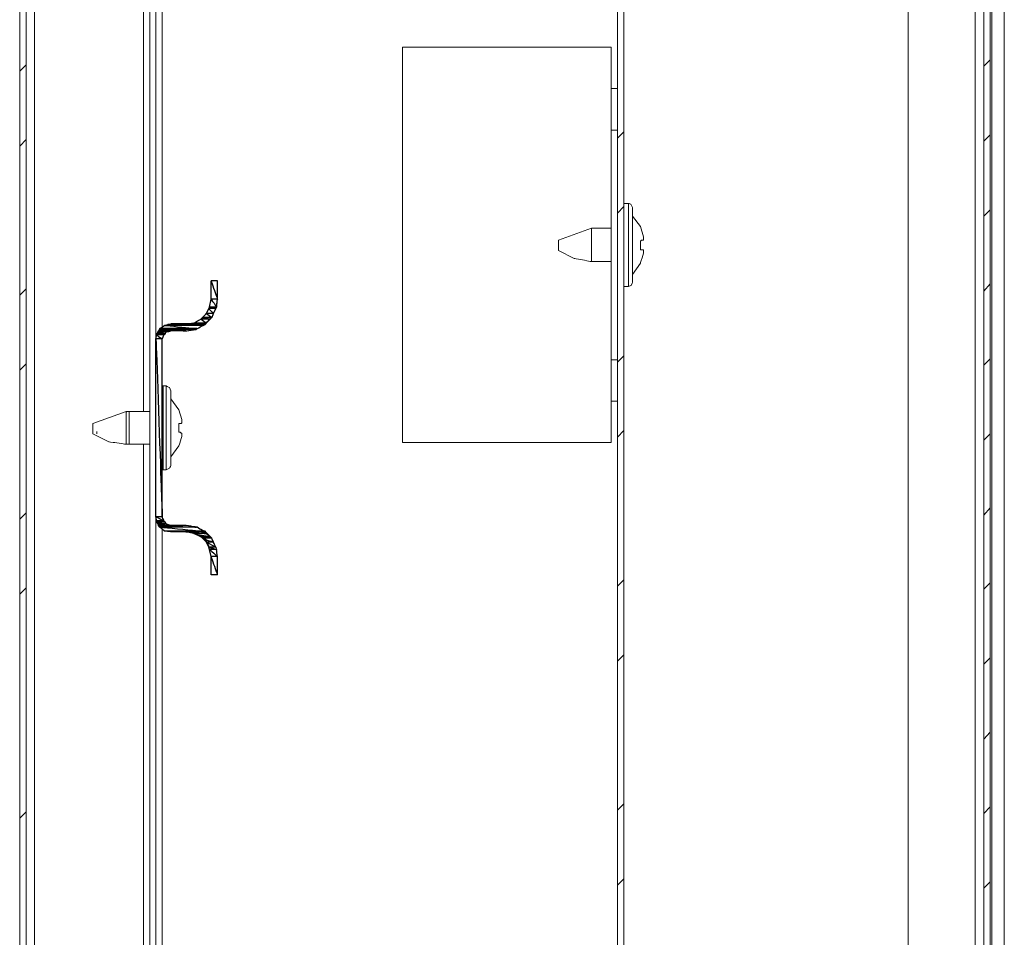
# Model space of a CAD drawing. Units: centimetres. Extents: x -2017 to 4132, y -1761 to 2474.
# Drawn here: x 554 to 673, y 2107 to 2217 of the extents above; entities that cross this region are included whole.
import ezdxf

# ---------------------------------------------------------------- set-up
doc = ezdxf.new("R2010")
doc.units = ezdxf.units.CM
doc.header["$MEASUREMENT"] = 0
doc.layers.add('layer 2', color=7, linetype='Continuous')

# ---------------------------------------------------------------- blocks, each defined once
blk = doc.blocks.new('A$C353E0CB0')
at = {"layer": 'layer 2', "lineweight": 20}
for points in [[(120, 19.17), (120, 19.17), (120, 375.83), (120, 375.83)], [(17.99, 271.23), (17.99, 271.23), (17.99, 374.58), (17.99, 374.58)], [(18.75, 272.76), (18.75, 272.76), (18.75, 374.58), (18.75, 374.58)], [(118.48, 19.94), (118.48, 19.94), (118.48, 375.06), (118.48, 375.06)], [(116.5, 372.18), (116.5, 372.18), (116.5, 22.91), (116.5, 22.91)], [(118.29, 371.22), (118.29, 371.22), (118.29, 23.78), (118.29, 23.78)], [(2.37, 77.85), (2.37, 77.85), (2.37, 317.15), (2.37, 317.15)], [(117.54, 304.02), (117.54, 304.02), (118.29, 304.78), (118.29, 304.78)], [(1.61, 303.44), (1.61, 303.44), (2.37, 304.21), (2.37, 304.21)], [(72.74, 301.33), (72.74, 301.33), (73.5, 301.33), (73.5, 301.33)], [(73.5, 295.39), (73.5, 295.39), (74.25, 296.15), (74.25, 296.15)], [(1.61, 294.43), (1.61, 294.43), (2.37, 295.2), (2.37, 295.2)], [(117.54, 295), (117.54, 295), (118.29, 295.77), (118.29, 295.77)], [(73.5, 286.37), (73.5, 286.37), (74.25, 287.14), (74.25, 287.14)], [(74.82, 287.53), (74.82, 287.53), (74.25, 287.53), (74.25, 287.53)], [(74.82, 277.55), (74.82, 277.55), (74.82, 287.53), (74.82, 287.53)], [(75.3, 287.05), (75.3, 287.05), (75.3, 278.03), (75.3, 278.03)], [(117.54, 285.99), (117.54, 285.99), (118.29, 286.76), (118.29, 286.76)], [(76.24, 284.75), (76.24, 284.75), (75.3, 285.99), (75.3, 285.99)], [(70.37, 284.55), (70.37, 284.55), (66.39, 283.12), (66.39, 283.12)], [(72.74, 284.55), (72.74, 284.55), (70.37, 284.55), (70.37, 284.55)], [(70.37, 284.27), (70.37, 284.27), (70.37, 284.55), (70.37, 284.55)], [(70.37, 280.81), (70.37, 280.81), (70.37, 284.27), (70.37, 284.27)], [(66.39, 281.87), (66.39, 281.87), (66.39, 283.12), (66.39, 283.12)], [(70.37, 280.53), (70.37, 280.53), (70.37, 280.81), (70.37, 280.81)], [(70.37, 280.53), (70.37, 280.53), (72.74, 280.53), (72.74, 280.53)], [(75.3, 278.99), (75.3, 278.99), (76.24, 280.33), (76.24, 280.33)], [(1.61, 276.5), (1.61, 276.5), (2.37, 277.27), (2.37, 277.27)], [(74.25, 277.55), (74.25, 277.55), (74.82, 277.55), (74.82, 277.55)], [(117.54, 276.98), (117.54, 276.98), (118.29, 277.84), (118.29, 277.84)], [(17.99, 271.23), (17.99, 271.23), (17.99, 249.85), (17.99, 249.85)], [(73.5, 268.45), (73.5, 268.45), (74.25, 269.21), (74.25, 269.21)], [(117.54, 268.06), (117.54, 268.06), (118.29, 268.83), (118.29, 268.83)], [(1.61, 267.49), (1.61, 267.49), (2.37, 268.25), (2.37, 268.25)], [(18.85, 265.57), (18.85, 265.57), (18.75, 265.57), (18.75, 265.57)], [(19.23, 265.57), (19.23, 265.57), (18.75, 265.57), (18.75, 265.57)], [(18.85, 255.5), (18.85, 255.5), (18.85, 265.57), (18.85, 265.57)], [(19.23, 255.5), (19.23, 255.5), (19.23, 265.57), (19.23, 265.57)], [(19.79, 265), (19.79, 265), (19.79, 255.98), (19.79, 255.98)], [(20.74, 262.69), (20.74, 262.69), (19.79, 264.04), (19.79, 264.04)], [(14.4, 262.5), (14.4, 262.5), (10.42, 261.06), (10.42, 261.06)], [(17.24, 262.5), (17.24, 262.5), (14.4, 262.5), (14.4, 262.5)], [(14.49, 262.5), (14.49, 262.5), (14.4, 262.41), (14.4, 262.41)], [(14.4, 262.21), (14.4, 262.21), (14.4, 262.5), (14.4, 262.5)], [(14.4, 258.76), (14.4, 258.76), (14.4, 262.21), (14.4, 262.21)], [(17.24, 262.5), (17.24, 262.5), (14.77, 262.5), (14.77, 262.5)], [(14.77, 262.21), (14.77, 262.21), (14.77, 262.5), (14.77, 262.5)], [(14.77, 258.76), (14.77, 258.76), (14.77, 262.21), (14.77, 262.21)], [(10.42, 259.82), (10.42, 259.82), (10.42, 261.06), (10.42, 261.06)], [(10.89, 259.82), (10.89, 259.82), (10.89, 260.11), (10.89, 260.11)], [(73.5, 259.43), (73.5, 259.43), (74.25, 260.2), (74.25, 260.2)], [(117.54, 259.05), (117.54, 259.05), (118.29, 259.82), (118.29, 259.82)], [(14.4, 258.57), (14.4, 258.57), (14.4, 258.76), (14.4, 258.76)], [(14.4, 258.57), (14.4, 258.57), (17.24, 258.57), (17.24, 258.57)], [(14.77, 258.57), (14.77, 258.57), (14.77, 258.76), (14.77, 258.76)], [(14.77, 258.57), (14.77, 258.57), (17.24, 258.57), (17.24, 258.57)], [(16.48, 258.57), (16.48, 258.57), (16.48, 136.52), (16.48, 136.52)], [(19.79, 257.04), (19.79, 257.04), (20.74, 258.38), (20.74, 258.38)], [(18.75, 255.5), (18.75, 255.5), (18.85, 255.5), (18.85, 255.5)], [(18.75, 255.5), (18.75, 255.5), (19.23, 255.5), (19.23, 255.5)], [(1.61, 249.56), (1.61, 249.56), (2.37, 250.33), (2.37, 250.33)], [(17.99, 145.25), (17.99, 145.25), (17.99, 249.85), (17.99, 249.85)], [(117.54, 250.04), (117.54, 250.04), (118.29, 250.9), (118.29, 250.9)], [(18.75, 146.69), (18.75, 146.69), (18.75, 248.31), (18.75, 248.31)], [(25.38, 245.05), (25.38, 245.05), (25.38, 242.85), (25.38, 242.85)], [(73.5, 241.51), (73.5, 241.51), (74.25, 242.27), (74.25, 242.27)], [(117.54, 241.12), (117.54, 241.12), (118.29, 241.89), (118.29, 241.89)], [(1.61, 240.55), (1.61, 240.55), (2.37, 241.31), (2.37, 241.31)], [(73.5, 232.49), (73.5, 232.49), (74.25, 233.26), (74.25, 233.26)], [(117.54, 232.11), (117.54, 232.11), (118.29, 232.88), (118.29, 232.88)], [(117.54, 223.1), (117.54, 223.1), (118.29, 223.96), (118.29, 223.96)], [(1.61, 213.61), (1.61, 213.61), (2.37, 214.37), (2.37, 214.37)], [(73.5, 214.57), (73.5, 214.57), (74.25, 215.33), (74.25, 215.33)], [(117.54, 214.18), (117.54, 214.18), (118.29, 214.95), (118.29, 214.95)], [(73.5, 205.55), (73.5, 205.55), (74.25, 206.32), (74.25, 206.32)], [(117.54, 205.17), (117.54, 205.17), (118.29, 205.94), (118.29, 205.94)]]:
    blk.add_open_spline(points, degree=3, dxfattribs=at)
for points, knots in [([(17.24, 66.54), (17.24, 66.54), (17.24, 374.58), (17.24, 374.58), (17.24, 374.58), (17.24, 374.58), (17.99, 374.58), (17.99, 374.58)], [0, 0, 0, 0, 0.333333, 0.333333, 0.333333, 0.666667, 1, 1, 1, 1]), ([(3.22, 374), (3.22, 374), (3.41, 374), (3.41, 374), (3.41, 374), (3.41, 374), (3.41, 21), (3.41, 21), (3.41, 21), (3.41, 21), (3.22, 21), (3.22, 21)], [0, 0, 0, 0, 0.25, 0.25, 0.25, 0.375, 0.5, 0.5, 0.5, 0.75, 1, 1, 1, 1]), ([(3.41, 374), (3.41, 374), (16.48, 374), (16.48, 374), (16.48, 374), (16.48, 374), (16.48, 262.5), (16.48, 262.5)], [0, 0, 0, 0, 0.333333, 0.333333, 0.333333, 0.666667, 1, 1, 1, 1]), ([(108.92, 22.91), (108.92, 22.91), (108.44, 22.91), (108.44, 22.91), (108.44, 22.91), (108.44, 22.91), (108.44, 372.18), (108.44, 372.18), (108.44, 372.18), (108.44, 372.18), (108.92, 372.18), (108.92, 372.18)], [0, 0, 0, 0, 0.25, 0.25, 0.25, 0.375, 0.5, 0.5, 0.5, 0.75, 1, 1, 1, 1]), ([(116.5, 21.96), (116.5, 21.96), (108.44, 21.96), (108.44, 21.96), (108.44, 21.96), (108.44, 21.96), (108.44, 22.82), (108.44, 22.82), (108.44, 22.82), (108.44, 22.82), (116.5, 22.82), (116.5, 22.82), (116.5, 22.82), (116.5, 22.82), (116.97, 22.91), (116.97, 22.91), (116.97, 22.91), (116.97, 22.91), (117.35, 23.3), (117.35, 23.3), (117.35, 23.3), (117.35, 23.3), (117.54, 23.78), (117.54, 23.78), (117.54, 23.78), (117.54, 23.78), (117.54, 371.22), (117.54, 371.22)], [0, 0, 0, 0, 0.125, 0.125, 0.125, 0.1875, 0.25, 0.25, 0.25, 0.3125, 0.375, 0.375, 0.375, 0.4375, 0.5, 0.5, 0.5, 0.5625, 0.625, 0.625, 0.625, 0.6875, 0.75, 0.75, 0.75, 0.875, 1, 1, 1, 1]), ([(74.25, 370.07), (74.25, 370.07), (74.25, 25.02), (74.25, 25.02), (74.25, 25.02), (74.25, 25.02), (73.5, 25.02), (73.5, 25.02), (73.5, 25.02), (73.5, 25.02), (73.5, 370.07), (73.5, 370.07), (73.5, 370.07), (73.5, 370.07), (74.25, 370.07), (74.25, 370.07)], [0, 0, 0, 0, 0.2, 0.2, 0.2, 0.3, 0.4, 0.4, 0.4, 0.5, 0.6, 0.6, 0.6, 0.8, 1, 1, 1, 1]), ([(2.37, 77.85), (2.37, 77.85), (1.61, 77.85), (1.61, 77.85), (1.61, 77.85), (1.61, 77.85), (1.61, 317.15), (1.61, 317.15)], [0, 0, 0, 0, 0.333333, 0.333333, 0.333333, 0.666667, 1, 1, 1, 1]), ([(72.74, 301.33), (72.74, 301.33), (72.74, 306.32), (72.74, 306.32), (72.74, 306.32), (72.74, 306.32), (47.64, 306.32), (47.64, 306.32), (47.64, 306.32), (47.64, 306.32), (47.64, 258.76), (47.64, 258.76), (47.64, 258.76), (47.64, 258.76), (72.74, 258.76), (72.74, 258.76), (72.74, 258.76), (72.74, 258.76), (72.74, 263.75), (72.74, 263.75)], [0, 0, 0, 0, 0.166667, 0.166667, 0.166667, 0.25, 0.333333, 0.333333, 0.333333, 0.416667, 0.5, 0.5, 0.5, 0.583333, 0.666667, 0.666667, 0.666667, 0.833333, 1, 1, 1, 1]), ([(73.5, 296.35), (73.5, 296.35), (72.74, 296.35), (72.74, 296.35), (72.74, 296.35), (72.74, 296.35), (72.74, 301.33), (72.74, 301.33)], [0, 0, 0, 0, 0.333333, 0.333333, 0.333333, 0.666667, 1, 1, 1, 1]), ([(73.5, 268.73), (73.5, 268.73), (72.74, 268.73), (72.74, 268.73), (72.74, 268.73), (72.74, 268.73), (72.74, 296.35), (72.74, 296.35)], [0, 0, 0, 0, 0.333333, 0.333333, 0.333333, 0.666667, 1, 1, 1, 1]), ([(75.3, 287.05), (75.3, 287.05), (75.11, 287.43), (75.11, 287.43), (75.11, 287.43), (75.11, 287.43), (74.82, 287.53), (74.82, 287.53)], [0, 0, 0, 0, 0.333333, 0.333333, 0.333333, 0.666667, 1, 1, 1, 1]), ([(76.24, 284.75), (76.24, 284.75), (76.62, 283.5), (76.62, 283.5), (76.62, 283.5), (76.62, 283.5), (76.62, 283.12), (76.62, 283.12), (76.62, 283.12), (76.62, 283.12), (76.34, 283.12), (76.34, 283.12), (76.34, 283.12), (76.34, 283.12), (76.34, 283.02), (76.34, 283.02), (76.34, 283.02), (76.34, 283.02), (76.24, 283.02), (76.24, 283.02), (76.24, 283.02), (76.24, 283.02), (76.24, 281.96), (76.24, 281.96), (76.24, 281.96), (76.24, 281.96), (76.62, 281.96), (76.62, 281.96), (76.62, 281.96), (76.62, 281.96), (76.62, 281.58), (76.62, 281.58), (76.62, 281.58), (76.62, 281.58), (76.24, 280.33), (76.24, 280.33)], [0, 0, 0, 0, 0.1, 0.1, 0.1, 0.15, 0.2, 0.2, 0.2, 0.25, 0.3, 0.3, 0.3, 0.35, 0.4, 0.4, 0.4, 0.45, 0.5, 0.5, 0.5, 0.55, 0.6, 0.6, 0.6, 0.65, 0.7, 0.7, 0.7, 0.75, 0.8, 0.8, 0.8, 0.9, 1, 1, 1, 1]), ([(66.39, 281.87), (66.39, 281.87), (68.29, 280.91), (68.29, 280.91), (68.29, 280.91), (68.29, 280.91), (70.37, 280.53), (70.37, 280.53)], [0, 0, 0, 0, 0.333333, 0.333333, 0.333333, 0.666667, 1, 1, 1, 1]), ([(19.79, 273.05), (19.79, 273.05), (21.59, 273.05), (21.59, 273.05), (21.59, 273.05), (21.59, 273.05), (22.54, 273.14), (22.54, 273.14), (22.54, 273.14), (22.54, 273.14), (23.39, 273.62), (23.39, 273.62), (23.39, 273.62), (23.39, 273.62), (24.06, 274.29), (24.06, 274.29), (24.06, 274.29), (24.06, 274.29), (24.44, 275.06), (24.44, 275.06), (24.44, 275.06), (24.44, 275.06), (24.62, 276.02), (24.62, 276.02), (24.62, 276.02), (24.62, 276.02), (24.62, 278.23), (24.62, 278.23), (24.62, 278.23), (24.62, 278.23), (25.38, 278.23), (25.38, 278.23), (25.38, 278.23), (25.38, 278.23), (25.38, 276.02), (25.38, 276.02)], [0, 0, 0, 0, 0.1, 0.1, 0.1, 0.15, 0.2, 0.2, 0.2, 0.25, 0.3, 0.3, 0.3, 0.35, 0.4, 0.4, 0.4, 0.45, 0.5, 0.5, 0.5, 0.55, 0.6, 0.6, 0.6, 0.65, 0.7, 0.7, 0.7, 0.75, 0.8, 0.8, 0.8, 0.9, 1, 1, 1, 1]), ([(74.82, 277.55), (74.82, 277.55), (75.11, 277.65), (75.11, 277.65), (75.11, 277.65), (75.11, 277.65), (75.3, 278.03), (75.3, 278.03)], [0, 0, 0, 0, 0.333333, 0.333333, 0.333333, 0.666667, 1, 1, 1, 1]), ([(21.59, 272.19), (21.59, 272.19), (22.83, 272.38), (22.83, 272.38), (22.83, 272.38), (22.83, 272.38), (23.87, 272.95), (23.87, 272.95), (23.87, 272.95), (23.87, 272.95), (24.72, 273.82), (24.72, 273.82), (24.72, 273.82), (24.72, 273.82), (25.19, 274.87), (25.19, 274.87), (25.19, 274.87), (25.19, 274.87), (25.38, 276.02), (25.38, 276.02)], [0, 0, 0, 0, 0.166667, 0.166667, 0.166667, 0.25, 0.333333, 0.333333, 0.333333, 0.416667, 0.5, 0.5, 0.5, 0.583333, 0.666667, 0.666667, 0.666667, 0.833333, 1, 1, 1, 1]), ([(19.79, 273.05), (19.79, 273.05), (19.04, 272.86), (19.04, 272.86), (19.04, 272.86), (19.04, 272.86), (18.47, 272.47), (18.47, 272.47), (18.47, 272.47), (18.47, 272.47), (18.09, 271.9), (18.09, 271.9), (18.09, 271.9), (18.09, 271.9), (17.99, 271.23), (17.99, 271.23)], [0, 0, 0, 0, 0.2, 0.2, 0.2, 0.3, 0.4, 0.4, 0.4, 0.5, 0.6, 0.6, 0.6, 0.8, 1, 1, 1, 1]), ([(21.59, 272.19), (21.59, 272.19), (19.79, 272.19), (19.79, 272.19), (19.79, 272.19), (19.79, 272.19), (19.23, 272.09), (19.23, 272.09), (19.23, 272.09), (19.23, 272.09), (18.94, 271.71), (18.94, 271.71), (18.94, 271.71), (18.94, 271.71), (18.75, 271.23), (18.75, 271.23), (18.75, 271.23), (18.75, 271.23), (18.75, 249.85), (18.75, 249.85), (18.75, 249.85), (18.75, 249.85), (18.94, 249.37), (18.94, 249.37), (18.94, 249.37), (18.94, 249.37), (19.23, 248.98), (19.23, 248.98), (19.23, 248.98), (19.23, 248.98), (19.79, 248.79), (19.79, 248.79), (19.79, 248.79), (19.79, 248.79), (21.59, 248.79), (21.59, 248.79)], [0, 0, 0, 0, 0.1, 0.1, 0.1, 0.15, 0.2, 0.2, 0.2, 0.25, 0.3, 0.3, 0.3, 0.35, 0.4, 0.4, 0.4, 0.45, 0.5, 0.5, 0.5, 0.55, 0.6, 0.6, 0.6, 0.65, 0.7, 0.7, 0.7, 0.75, 0.8, 0.8, 0.8, 0.9, 1, 1, 1, 1]), ([(73.5, 263.75), (73.5, 263.75), (72.74, 263.75), (72.74, 263.75), (72.74, 263.75), (72.74, 263.75), (72.74, 268.73), (72.74, 268.73)], [0, 0, 0, 0, 0.333333, 0.333333, 0.333333, 0.666667, 1, 1, 1, 1]), ([(19.79, 265), (19.79, 265), (19.61, 265.38), (19.61, 265.38), (19.61, 265.38), (19.61, 265.38), (19.23, 265.57), (19.23, 265.57)], [0, 0, 0, 0, 0.333333, 0.333333, 0.333333, 0.666667, 1, 1, 1, 1]), ([(20.74, 262.69), (20.74, 262.69), (21.12, 261.54), (21.12, 261.54), (21.12, 261.54), (21.12, 261.54), (21.12, 261.16), (21.12, 261.16), (21.12, 261.16), (21.12, 261.16), (21.03, 261.06), (21.03, 261.06), (21.03, 261.06), (21.03, 261.06), (20.74, 261.06), (20.74, 261.06), (20.74, 261.06), (20.74, 261.06), (20.74, 260.01), (20.74, 260.01), (20.74, 260.01), (20.74, 260.01), (20.93, 260.01), (20.93, 260.01), (20.93, 260.01), (20.93, 260.01), (21.03, 259.91), (21.03, 259.91), (21.03, 259.91), (21.03, 259.91), (21.12, 259.91), (21.12, 259.91), (21.12, 259.91), (21.12, 259.91), (21.12, 259.53), (21.12, 259.53), (21.12, 259.53), (21.12, 259.53), (20.74, 258.38), (20.74, 258.38)], [0, 0, 0, 0, 0.090909, 0.090909, 0.090909, 0.136364, 0.181818, 0.181818, 0.181818, 0.227273, 0.272727, 0.272727, 0.272727, 0.318182, 0.363636, 0.363636, 0.363636, 0.409091, 0.454545, 0.454545, 0.454545, 0.5, 0.545455, 0.545455, 0.545455, 0.590909, 0.636364, 0.636364, 0.636364, 0.681818, 0.727273, 0.727273, 0.727273, 0.772727, 0.818182, 0.818182, 0.818182, 0.909091, 1, 1, 1, 1]), ([(10.42, 259.82), (10.42, 259.82), (12.31, 258.86), (12.31, 258.86), (12.31, 258.86), (12.31, 258.86), (14.4, 258.57), (14.4, 258.57)], [0, 0, 0, 0, 0.333333, 0.333333, 0.333333, 0.666667, 1, 1, 1, 1]), ([(19.23, 255.5), (19.23, 255.5), (19.61, 255.7), (19.61, 255.7), (19.61, 255.7), (19.61, 255.7), (19.79, 255.98), (19.79, 255.98)], [0, 0, 0, 0, 0.333333, 0.333333, 0.333333, 0.666667, 1, 1, 1, 1]), ([(17.99, 249.85), (17.99, 249.85), (18.09, 249.18), (18.09, 249.18), (18.09, 249.18), (18.09, 249.18), (18.47, 248.6), (18.47, 248.6), (18.47, 248.6), (18.47, 248.6), (19.04, 248.12), (19.04, 248.12), (19.04, 248.12), (19.04, 248.12), (19.79, 248.03), (19.79, 248.03)], [0, 0, 0, 0, 0.2, 0.2, 0.2, 0.3, 0.4, 0.4, 0.4, 0.5, 0.6, 0.6, 0.6, 0.8, 1, 1, 1, 1]), ([(25.38, 245.05), (25.38, 245.05), (25.19, 246.2), (25.19, 246.2), (25.19, 246.2), (25.19, 246.2), (24.72, 247.26), (24.72, 247.26), (24.72, 247.26), (24.72, 247.26), (23.87, 248.12), (23.87, 248.12), (23.87, 248.12), (23.87, 248.12), (22.83, 248.6), (22.83, 248.6), (22.83, 248.6), (22.83, 248.6), (21.59, 248.79), (21.59, 248.79)], [0, 0, 0, 0, 0.166667, 0.166667, 0.166667, 0.25, 0.333333, 0.333333, 0.333333, 0.416667, 0.5, 0.5, 0.5, 0.583333, 0.666667, 0.666667, 0.666667, 0.833333, 1, 1, 1, 1]), ([(25.38, 242.85), (25.38, 242.85), (24.62, 242.85), (24.62, 242.85), (24.62, 242.85), (24.62, 242.85), (24.62, 245.05), (24.62, 245.05), (24.62, 245.05), (24.31, 247.03), (23.55, 247.76), (21.59, 248.03), (21.59, 248.03), (21.59, 248.03), (19.79, 248.03), (19.79, 248.03)], [0, 0, 0, 0, 0.2, 0.2, 0.2, 0.3, 0.4, 0.4, 0.4, 0.5, 0.6, 0.6, 0.6, 0.8, 1, 1, 1, 1])]:
    blk.add_open_spline(points, degree=3, knots=knots, dxfattribs=at)
at = {"layer": 'layer 2'}
for points in [[(24.62, 278.23), (24.62, 278.23), (24.62, 276.02), (24.62, 276.02), (24.62, 276.02), (24.62, 276.02), (25.38, 276.02), (25.38, 276.02), (25.38, 276.02), (25.38, 276.02), (24.62, 278.23), (24.62, 278.23)], [(24.62, 278.23), (24.62, 278.23), (25.38, 278.23), (25.38, 278.23), (25.38, 278.23), (25.38, 278.23), (25.38, 276.02), (25.38, 276.02), (25.38, 276.02), (25.38, 276.02), (24.62, 278.23), (24.62, 278.23)], [(24.62, 276.02), (24.62, 276.02), (24.44, 275.06), (24.44, 275.06), (24.44, 275.06), (24.44, 275.06), (25.29, 275.06), (25.29, 275.06), (25.29, 275.06), (25.29, 275.06), (24.62, 276.02), (24.62, 276.02)], [(24.62, 276.02), (24.62, 276.02), (25.38, 276.02), (25.38, 276.02), (25.38, 276.02), (25.38, 276.02), (25.29, 275.06), (25.29, 275.06), (25.29, 275.06), (25.29, 275.06), (24.62, 276.02), (24.62, 276.02)], [(24.34, 274.87), (24.34, 274.87), (24.06, 274.29), (24.06, 274.29), (24.06, 274.29), (24.06, 274.29), (24.91, 274.29), (24.91, 274.29), (24.91, 274.29), (24.91, 274.29), (24.34, 274.87), (24.34, 274.87)], [(24.44, 275.06), (24.44, 275.06), (24.34, 274.87), (24.34, 274.87), (24.34, 274.87), (24.34, 274.87), (25.19, 274.87), (25.19, 274.87), (25.19, 274.87), (25.19, 274.87), (24.44, 275.06), (24.44, 275.06)], [(24.34, 274.87), (24.34, 274.87), (25.19, 274.87), (25.19, 274.87), (25.19, 274.87), (25.19, 274.87), (24.91, 274.29), (24.91, 274.29), (24.91, 274.29), (24.91, 274.29), (24.34, 274.87), (24.34, 274.87)], [(24.44, 275.06), (24.44, 275.06), (25.29, 275.06), (25.29, 275.06), (25.29, 275.06), (25.29, 275.06), (25.19, 274.87), (25.19, 274.87), (25.19, 274.87), (25.19, 274.87), (24.44, 275.06), (24.44, 275.06)], [(23.39, 273.62), (23.39, 273.62), (22.54, 273.14), (22.54, 273.14), (22.54, 273.14), (22.54, 273.14), (24.06, 273.14), (24.06, 273.14), (24.06, 273.14), (24.06, 273.14), (23.39, 273.62), (23.39, 273.62)], [(23.58, 273.82), (23.58, 273.82), (23.39, 273.62), (23.39, 273.62), (23.39, 273.62), (23.39, 273.62), (24.44, 273.62), (24.44, 273.62), (24.44, 273.62), (24.44, 273.62), (23.58, 273.82), (23.58, 273.82)], [(23.39, 273.62), (23.39, 273.62), (24.44, 273.62), (24.44, 273.62), (24.44, 273.62), (24.44, 273.62), (24.06, 273.14), (24.06, 273.14), (24.06, 273.14), (24.06, 273.14), (23.39, 273.62), (23.39, 273.62)], [(24.06, 274.29), (24.06, 274.29), (23.58, 273.82), (23.58, 273.82), (23.58, 273.82), (23.58, 273.82), (24.72, 273.82), (24.72, 273.82), (24.72, 273.82), (24.72, 273.82), (24.06, 274.29), (24.06, 274.29)], [(23.58, 273.82), (23.58, 273.82), (24.72, 273.82), (24.72, 273.82), (24.72, 273.82), (24.72, 273.82), (24.44, 273.62), (24.44, 273.62), (24.44, 273.62), (24.44, 273.62), (23.58, 273.82), (23.58, 273.82)], [(24.06, 274.29), (24.06, 274.29), (24.91, 274.29), (24.91, 274.29), (24.91, 274.29), (24.91, 274.29), (24.72, 273.82), (24.72, 273.82), (24.72, 273.82), (24.72, 273.82), (24.06, 274.29), (24.06, 274.29)], [(18.47, 272.38), (18.47, 272.38), (18.28, 272.19), (18.28, 272.19), (18.28, 272.19), (18.28, 272.19), (21.59, 272.19), (21.59, 272.19), (21.59, 272.19), (21.59, 272.19), (18.47, 272.38), (18.47, 272.38)], [(19.04, 272.86), (19.04, 272.86), (18.47, 272.47), (18.47, 272.47), (18.47, 272.47), (18.47, 272.47), (22.92, 272.47), (22.92, 272.47), (22.92, 272.47), (22.92, 272.47), (19.04, 272.86), (19.04, 272.86)], [(18.47, 272.47), (18.47, 272.47), (18.47, 272.38), (18.47, 272.38), (18.47, 272.38), (18.47, 272.38), (22.83, 272.38), (22.83, 272.38), (22.83, 272.38), (22.83, 272.38), (18.47, 272.47), (18.47, 272.47)], [(18.47, 272.47), (18.47, 272.47), (22.92, 272.47), (22.92, 272.47), (22.92, 272.47), (22.92, 272.47), (22.83, 272.38), (22.83, 272.38), (22.83, 272.38), (22.83, 272.38), (18.47, 272.47), (18.47, 272.47)], [(18.47, 272.38), (18.47, 272.38), (22.83, 272.38), (22.83, 272.38), (22.83, 272.38), (22.83, 272.38), (21.59, 272.19), (21.59, 272.19), (21.59, 272.19), (21.59, 272.19), (18.47, 272.38), (18.47, 272.38)], [(19.42, 272.95), (19.42, 272.95), (19.04, 272.86), (19.04, 272.86), (19.04, 272.86), (19.04, 272.86), (23.68, 272.86), (23.68, 272.86), (23.68, 272.86), (23.68, 272.86), (19.42, 272.95), (19.42, 272.95)], [(19.04, 272.86), (19.04, 272.86), (23.68, 272.86), (23.68, 272.86), (23.68, 272.86), (23.68, 272.86), (22.92, 272.47), (22.92, 272.47), (22.92, 272.47), (22.92, 272.47), (19.04, 272.86), (19.04, 272.86)], [(19.79, 273.05), (19.79, 273.05), (19.42, 272.95), (19.42, 272.95), (19.42, 272.95), (19.42, 272.95), (23.87, 272.95), (23.87, 272.95), (23.87, 272.95), (23.87, 272.95), (19.79, 273.05), (19.79, 273.05)], [(19.42, 272.95), (19.42, 272.95), (23.87, 272.95), (23.87, 272.95), (23.87, 272.95), (23.87, 272.95), (23.68, 272.86), (23.68, 272.86), (23.68, 272.86), (23.68, 272.86), (19.42, 272.95), (19.42, 272.95)], [(19.79, 273.05), (19.79, 273.05), (23.96, 273.05), (23.96, 273.05), (23.96, 273.05), (23.96, 273.05), (23.87, 272.95), (23.87, 272.95), (23.87, 272.95), (23.87, 272.95), (19.79, 273.05), (19.79, 273.05)], [(22.54, 273.14), (22.54, 273.14), (21.59, 273.05), (21.59, 273.05), (21.59, 273.05), (21.59, 273.05), (23.96, 273.05), (23.96, 273.05), (23.96, 273.05), (23.96, 273.05), (22.54, 273.14), (22.54, 273.14)], [(22.54, 273.14), (22.54, 273.14), (24.06, 273.14), (24.06, 273.14), (24.06, 273.14), (24.06, 273.14), (23.96, 273.05), (23.96, 273.05), (23.96, 273.05), (23.96, 273.05), (22.54, 273.14), (22.54, 273.14)], [(18.09, 271.71), (18.09, 271.71), (17.99, 271.23), (17.99, 271.23), (17.99, 271.23), (17.99, 271.23), (18.75, 271.23), (18.75, 271.23), (18.75, 271.23), (18.75, 271.23), (18.09, 271.71), (18.09, 271.71)], [(17.99, 271.23), (17.99, 271.23), (17.99, 249.85), (17.99, 249.85), (17.99, 249.85), (17.99, 249.85), (18.75, 249.85), (18.75, 249.85), (18.75, 249.85), (18.75, 249.85), (17.99, 271.23), (17.99, 271.23)], [(17.99, 271.23), (17.99, 271.23), (18.75, 271.23), (18.75, 271.23), (18.75, 271.23), (18.75, 271.23), (18.75, 249.85), (18.75, 249.85), (18.75, 249.85), (18.75, 249.85), (17.99, 271.23), (17.99, 271.23)], [(18.28, 272.09), (18.28, 272.09), (18.09, 271.9), (18.09, 271.9), (18.09, 271.9), (18.09, 271.9), (19.13, 271.9), (19.13, 271.9), (19.13, 271.9), (19.13, 271.9), (18.28, 272.09), (18.28, 272.09)], [(18.09, 271.9), (18.09, 271.9), (18.09, 271.71), (18.09, 271.71), (18.09, 271.71), (18.09, 271.71), (18.94, 271.71), (18.94, 271.71), (18.94, 271.71), (18.94, 271.71), (18.09, 271.9), (18.09, 271.9)], [(18.09, 271.9), (18.09, 271.9), (19.13, 271.9), (19.13, 271.9), (19.13, 271.9), (19.13, 271.9), (18.94, 271.71), (18.94, 271.71), (18.94, 271.71), (18.94, 271.71), (18.09, 271.9), (18.09, 271.9)], [(18.09, 271.71), (18.09, 271.71), (18.94, 271.71), (18.94, 271.71), (18.94, 271.71), (18.94, 271.71), (18.75, 271.23), (18.75, 271.23), (18.75, 271.23), (18.75, 271.23), (18.09, 271.71), (18.09, 271.71)], [(18.28, 272.19), (18.28, 272.19), (18.28, 272.09), (18.28, 272.09), (18.28, 272.09), (18.28, 272.09), (19.23, 272.09), (19.23, 272.09), (19.23, 272.09), (19.23, 272.09), (18.28, 272.19), (18.28, 272.19)], [(18.28, 272.19), (18.28, 272.19), (19.79, 272.19), (19.79, 272.19), (19.79, 272.19), (19.79, 272.19), (19.23, 272.09), (19.23, 272.09), (19.23, 272.09), (19.23, 272.09), (18.28, 272.19), (18.28, 272.19)], [(18.28, 272.09), (18.28, 272.09), (19.23, 272.09), (19.23, 272.09), (19.23, 272.09), (19.23, 272.09), (19.13, 271.9), (19.13, 271.9), (19.13, 271.9), (19.13, 271.9), (18.28, 272.09), (18.28, 272.09)], [(17.99, 249.85), (17.99, 249.85), (18.09, 249.37), (18.09, 249.37), (18.09, 249.37), (18.09, 249.37), (18.94, 249.37), (18.94, 249.37), (18.94, 249.37), (18.94, 249.37), (17.99, 249.85), (17.99, 249.85)], [(17.99, 249.85), (17.99, 249.85), (18.75, 249.85), (18.75, 249.85), (18.75, 249.85), (18.75, 249.85), (18.94, 249.37), (18.94, 249.37), (18.94, 249.37), (18.94, 249.37), (17.99, 249.85), (17.99, 249.85)], [(18.09, 249.37), (18.09, 249.37), (18.09, 249.18), (18.09, 249.18), (18.09, 249.18), (18.09, 249.18), (19.13, 249.18), (19.13, 249.18), (19.13, 249.18), (19.13, 249.18), (18.09, 249.37), (18.09, 249.37)], [(18.09, 249.37), (18.09, 249.37), (18.94, 249.37), (18.94, 249.37), (18.94, 249.37), (18.94, 249.37), (19.13, 249.18), (19.13, 249.18), (19.13, 249.18), (19.13, 249.18), (18.09, 249.37), (18.09, 249.37)], [(18.09, 249.18), (18.09, 249.18), (18.28, 248.98), (18.28, 248.98), (18.28, 248.98), (18.28, 248.98), (19.23, 248.98), (19.23, 248.98), (19.23, 248.98), (19.23, 248.98), (18.09, 249.18), (18.09, 249.18)], [(18.09, 249.18), (18.09, 249.18), (19.13, 249.18), (19.13, 249.18), (19.13, 249.18), (19.13, 249.18), (19.23, 248.98), (19.23, 248.98), (19.23, 248.98), (19.23, 248.98), (18.09, 249.18), (18.09, 249.18)], [(18.28, 248.98), (18.28, 248.98), (18.28, 248.79), (18.28, 248.79), (18.28, 248.79), (18.28, 248.79), (19.79, 248.79), (19.79, 248.79), (19.79, 248.79), (19.79, 248.79), (18.28, 248.98), (18.28, 248.98)], [(18.28, 248.98), (18.28, 248.98), (19.23, 248.98), (19.23, 248.98), (19.23, 248.98), (19.23, 248.98), (19.79, 248.79), (19.79, 248.79), (19.79, 248.79), (19.79, 248.79), (18.28, 248.98), (18.28, 248.98)], [(18.28, 248.79), (18.28, 248.79), (18.47, 248.6), (18.47, 248.6), (18.47, 248.6), (18.47, 248.6), (22.83, 248.6), (22.83, 248.6), (22.83, 248.6), (22.83, 248.6), (18.28, 248.79), (18.28, 248.79)], [(18.28, 248.79), (18.28, 248.79), (21.59, 248.79), (21.59, 248.79), (21.59, 248.79), (21.59, 248.79), (22.83, 248.6), (22.83, 248.6), (22.83, 248.6), (22.83, 248.6), (18.28, 248.79), (18.28, 248.79)], [(18.47, 248.6), (18.47, 248.6), (19.04, 248.12), (19.04, 248.12), (19.04, 248.12), (19.04, 248.12), (23.68, 248.12), (23.68, 248.12), (23.68, 248.12), (23.68, 248.12), (18.47, 248.6), (18.47, 248.6)], [(18.47, 248.6), (18.47, 248.6), (22.92, 248.6), (22.92, 248.6), (22.92, 248.6), (22.92, 248.6), (23.68, 248.12), (23.68, 248.12), (23.68, 248.12), (23.68, 248.12), (18.47, 248.6), (18.47, 248.6)], [(19.42, 248.12), (19.42, 248.12), (19.79, 248.03), (19.79, 248.03), (19.79, 248.03), (19.79, 248.03), (23.96, 248.03), (23.96, 248.03), (23.96, 248.03), (23.96, 248.03), (19.42, 248.12), (19.42, 248.12)], [(19.42, 248.12), (19.42, 248.12), (23.87, 248.12), (23.87, 248.12), (23.87, 248.12), (23.87, 248.12), (23.96, 248.03), (23.96, 248.03), (23.96, 248.03), (23.96, 248.03), (19.42, 248.12), (19.42, 248.12)], [(21.59, 248.03), (21.59, 248.03), (22.54, 247.83), (22.54, 247.83), (22.54, 247.83), (22.54, 247.83), (24.06, 247.83), (24.06, 247.83), (24.06, 247.83), (24.06, 247.83), (21.59, 248.03), (21.59, 248.03)], [(21.59, 248.03), (21.59, 248.03), (23.96, 248.03), (23.96, 248.03), (23.96, 248.03), (23.96, 248.03), (24.06, 247.83), (24.06, 247.83), (24.06, 247.83), (24.06, 247.83), (21.59, 248.03), (21.59, 248.03)], [(22.54, 247.83), (22.54, 247.83), (23.39, 247.45), (23.39, 247.45), (23.39, 247.45), (23.39, 247.45), (24.44, 247.45), (24.44, 247.45), (24.44, 247.45), (24.44, 247.45), (22.54, 247.83), (22.54, 247.83)], [(22.54, 247.83), (22.54, 247.83), (24.06, 247.83), (24.06, 247.83), (24.06, 247.83), (24.06, 247.83), (24.44, 247.45), (24.44, 247.45), (24.44, 247.45), (24.44, 247.45), (22.54, 247.83), (22.54, 247.83)], [(23.39, 247.45), (23.39, 247.45), (23.58, 247.26), (23.58, 247.26), (23.58, 247.26), (23.58, 247.26), (24.72, 247.26), (24.72, 247.26), (24.72, 247.26), (24.72, 247.26), (23.39, 247.45), (23.39, 247.45)], [(23.39, 247.45), (23.39, 247.45), (24.44, 247.45), (24.44, 247.45), (24.44, 247.45), (24.44, 247.45), (24.72, 247.26), (24.72, 247.26), (24.72, 247.26), (24.72, 247.26), (23.39, 247.45), (23.39, 247.45)], [(23.58, 247.26), (23.58, 247.26), (24.06, 246.78), (24.06, 246.78), (24.06, 246.78), (24.06, 246.78), (24.91, 246.78), (24.91, 246.78), (24.91, 246.78), (24.91, 246.78), (23.58, 247.26), (23.58, 247.26)], [(23.58, 247.26), (23.58, 247.26), (24.72, 247.26), (24.72, 247.26), (24.72, 247.26), (24.72, 247.26), (24.91, 246.78), (24.91, 246.78), (24.91, 246.78), (24.91, 246.78), (23.58, 247.26), (23.58, 247.26)], [(24.06, 246.78), (24.06, 246.78), (24.34, 246.2), (24.34, 246.2), (24.34, 246.2), (24.34, 246.2), (25.19, 246.2), (25.19, 246.2), (25.19, 246.2), (25.19, 246.2), (24.06, 246.78), (24.06, 246.78)], [(24.06, 246.78), (24.06, 246.78), (24.91, 246.78), (24.91, 246.78), (24.91, 246.78), (24.91, 246.78), (25.19, 246.2), (25.19, 246.2), (25.19, 246.2), (25.19, 246.2), (24.06, 246.78), (24.06, 246.78)], [(24.34, 246.2), (24.34, 246.2), (24.44, 245.92), (24.44, 245.92), (24.44, 245.92), (24.44, 245.92), (25.29, 245.92), (25.29, 245.92), (25.29, 245.92), (25.29, 245.92), (24.34, 246.2), (24.34, 246.2)], [(24.34, 246.2), (24.34, 246.2), (25.19, 246.2), (25.19, 246.2), (25.19, 246.2), (25.19, 246.2), (25.29, 245.92), (25.29, 245.92), (25.29, 245.92), (25.29, 245.92), (24.34, 246.2), (24.34, 246.2)], [(24.44, 245.92), (24.44, 245.92), (24.62, 245.05), (24.62, 245.05), (24.62, 245.05), (24.62, 245.05), (25.38, 245.05), (25.38, 245.05), (25.38, 245.05), (25.38, 245.05), (24.44, 245.92), (24.44, 245.92)], [(24.44, 245.92), (24.44, 245.92), (25.29, 245.92), (25.29, 245.92), (25.29, 245.92), (25.29, 245.92), (25.38, 245.05), (25.38, 245.05), (25.38, 245.05), (25.38, 245.05), (24.44, 245.92), (24.44, 245.92)], [(24.62, 245.05), (24.62, 245.05), (24.62, 242.85), (24.62, 242.85), (24.62, 242.85), (24.62, 242.85), (25.38, 242.85), (25.38, 242.85), (25.38, 242.85), (25.38, 242.85), (24.62, 245.05), (24.62, 245.05)], [(24.62, 245.05), (24.62, 245.05), (25.38, 245.05), (25.38, 245.05), (25.38, 245.05), (25.38, 245.05), (25.38, 242.85), (25.38, 242.85), (25.38, 242.85), (25.38, 242.85), (24.62, 245.05), (24.62, 245.05)]]:
    blk.add_open_spline(points, degree=3, knots=[0, 0, 0, 0, 0.25, 0.25, 0.25, 0.375, 0.5, 0.5, 0.5, 0.75, 1, 1, 1, 1], dxfattribs=at)
at = {"layer": 'layer 2', "lineweight": 9}
for points in [[(17.99, 251.86), (17.99, 251.86), (17.99, 219.55), (17.99, 219.55)], [(2.37, 151), (2.37, 151), (2.37, 223.48), (2.37, 223.48)]]:
    blk.add_open_spline(points, degree=3, dxfattribs=at)

msp = doc.modelspace()

# ---------------------------------------------------------------- block references
msp.add_blockref('A$C353E0CB0', (552.66, 1907.77))

doc.saveas('drawing.dxf')
